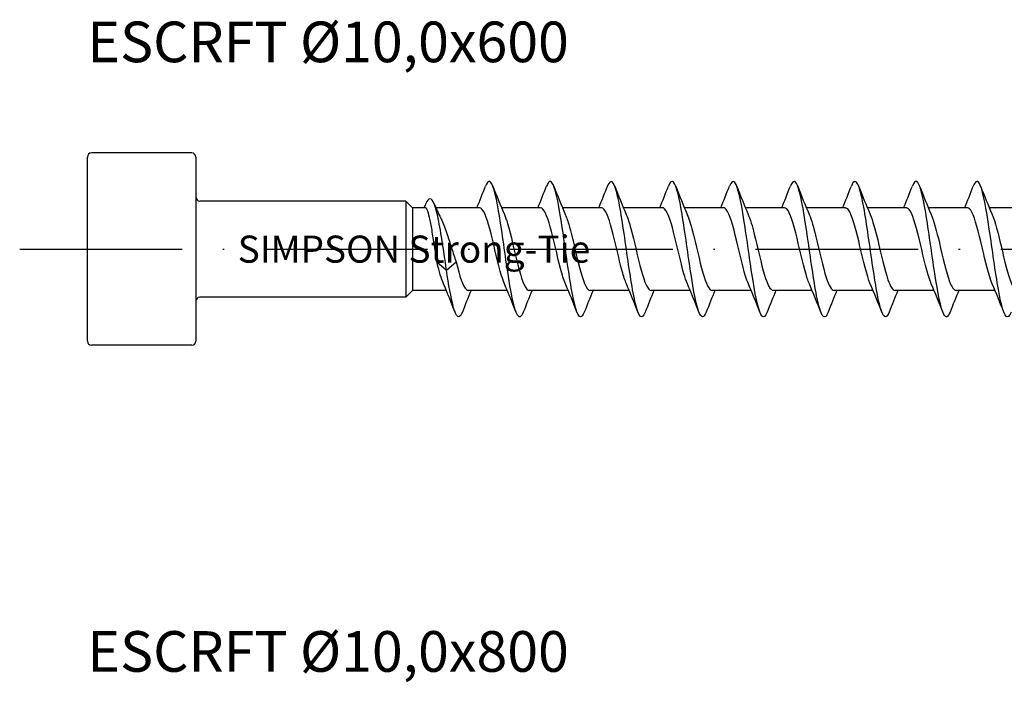
# Model space of a CAD drawing. Units: millimetres. Extents: x 2690 to 4950, y 2082 to 2337.
# Drawn here: x 3940 to 4013, y 2147 to 2196 of the extents above; entities that cross this region are included whole.
import ezdxf

# ---------------------------------------------------------------- set-up
doc = ezdxf.new("R2010")
doc.units = ezdxf.units.MM
doc.linetypes.add('ACAD_ISO10W100', pattern=[18, 12, -3, 0, -3])
doc.layers.add('Axis', color=4, linetype='ACAD_ISO10W100')
doc.layers.add('Part', color=7, linetype='Continuous', lineweight=25)
doc.styles.get("Standard").update_dxf_attribs({"font": 'arial.ttf'})

# ---------------------------------------------------------------- blocks, each defined once
blk = doc.blocks.new('ESCRFT 10.0X600')
at = {"layer": 'Axis'}
blk.add_line((-5, 0), (605, 0), dxfattribs=at)
at = {"layer": 'Part'}
for p, q in [((0, -6.8), (0, 6.8)), ((7.7, 7.1), (0.3, 7.1)), ((8, 6.8), (8, -6.8)), ((23.5, 3.55), (8.3, 3.55)), ((23.5, 3.55), (23.5, -3.55)), ((24, 3.05), (23.5, 3.55)), ((24, 3.05), (24, -3.05)), ((24.932, 3.05), (24, 3.05)), ((28.94, 3.05), (25.72, 3.05)), ((33.44, 3.05), (30.563, 3.05)), ((37.94, 3.05), (35.063, 3.05)), ((42.44, 3.05), (39.563, 3.05)), ((46.94, 3.05), (44.063, 3.05)), ((51.44, 3.05), (48.563, 3.05)), ((55.94, 3.05), (53.063, 3.05)), ((60.44, 3.05), (57.563, 3.05)), ((64.94, 3.05), (62.063, 3.05)), ((69.44, 3.05), (66.563, 3.05)), ((25.79, -0.943), (26.5, -1.545)), ((26.5, -1.545), (27.21, -0.943)), ((23.5, -3.55), (8.3, -3.55)), ((24, -3.05), (23.5, -3.55)), ((26.487, -3.05), (24, -3.05)), ((30.987, -3.05), (28.11, -3.05)), ((35.487, -3.05), (32.61, -3.05)), ((39.987, -3.05), (37.11, -3.05)), ((44.487, -3.05), (41.61, -3.05)), ((48.987, -3.05), (46.11, -3.05)), ((53.487, -3.05), (50.61, -3.05)), ((57.987, -3.05), (55.11, -3.05)), ((62.487, -3.05), (59.61, -3.05)), ((66.987, -3.05), (64.11, -3.05)), ((7.7, -7.1), (0.3, -7.1))]:
    blk.add_line(p, q, dxfattribs=at)
for centre, start, end in [((0.3, 6.8), 90, 180), ((7.7, 6.8), 0, 90), ((8.3, 3.85), 180, 270), ((8.3, -3.85), 90, 180), ((0.3, -6.8), 180, 270), ((7.7, -6.8), 270, 0)]:
    blk.add_arc(centre, 0.3, start, end, dxfattribs=at)
for points, knots in [([(36.669, -4.644), (36.573, -4.89), (36.477, -5.015), (36.382, -4.998), (36.158, -4.958), (35.935, -4.14), (35.711, -2.859), (35.487, -1.579), (35.264, 0.131), (35.04, 1.609), (34.817, 3.087), (34.593, 4.295), (34.37, 4.767), (34.207, 5.11), (34.044, 5.056), (33.881, 4.647)], [769.315269, 769.315269, 769.315269, 769.315269, 769.715834, 769.715834, 769.715834, 770.652228, 770.652228, 770.652228, 771.588622, 771.588622, 771.588622, 772.525016, 772.525016, 772.525016, 773.206724, 773.206724, 773.206724, 773.206724]), ([(41.169, -4.651), (41.138, -4.731), (41.107, -4.797), (41.076, -4.85), (40.853, -5.23), (40.629, -4.849), (40.405, -3.855), (40.182, -2.861), (39.958, -1.278), (39.735, 0.28), (39.511, 1.838), (39.288, 3.334), (39.064, 4.187), (38.841, 5.04), (38.617, 5.23), (38.394, 4.683), (38.39, 4.673), (38.386, 4.663), (38.381, 4.653)], [763.032084, 763.032084, 763.032084, 763.032084, 763.161076, 763.161076, 763.161076, 764.09747, 764.09747, 764.09747, 765.033864, 765.033864, 765.033864, 765.970258, 765.970258, 765.970258, 766.906652, 766.906652, 766.906652, 766.923539, 766.923539, 766.923539, 766.923539]), ([(45.669, -4.65), (45.479, -5.127), (45.29, -5.106), (45.1, -4.568), (44.876, -3.933), (44.653, -2.594), (44.429, -1.069), (44.206, 0.455), (43.982, 2.128), (43.759, 3.3), (43.535, 4.473), (43.312, 5.116), (43.088, 4.981), (43.019, 4.94), (42.95, 4.825), (42.881, 4.646)], [756.748898, 756.748898, 756.748898, 756.748898, 757.542713, 757.542713, 757.542713, 758.479107, 758.479107, 758.479107, 759.415501, 759.415501, 759.415501, 760.351895, 760.351895, 760.351895, 760.640353, 760.640353, 760.640353, 760.640353]), ([(54.669, -4.647), (54.609, -4.803), (54.549, -4.91), (54.489, -4.961), (54.265, -5.155), (54.042, -4.572), (53.818, -3.44), (53.595, -2.307), (53.371, -0.652), (53.148, 0.884), (52.924, 2.42), (52.701, 3.799), (52.477, 4.488), (52.279, 5.099), (52.08, 5.151), (51.881, 4.651)], [744.182528, 744.182528, 744.182528, 744.182528, 744.433197, 744.433197, 744.433197, 745.369591, 745.369591, 745.369591, 746.305985, 746.305985, 746.305985, 747.242379, 747.242379, 747.242379, 748.073983, 748.073983, 748.073983, 748.073983]), ([(59.169, -4.653), (58.95, -5.209), (58.731, -5.072), (58.513, -4.287), (58.289, -3.484), (58.066, -2.022), (57.842, -0.469), (57.619, 1.085), (57.395, 2.693), (57.172, 3.732), (56.948, 4.77), (56.724, 5.215), (56.501, 4.892), (56.461, 4.835), (56.421, 4.753), (56.381, 4.65)], [737.899342, 737.899342, 737.899342, 737.899342, 738.814833, 738.814833, 738.814833, 739.751227, 739.751227, 739.751227, 740.687621, 740.687621, 740.687621, 741.624015, 741.624015, 741.624015, 741.790797, 741.790797, 741.790797, 741.790797]), ([(68.169, -4.645), (68.08, -4.874), (67.991, -4.998), (67.902, -5), (67.678, -5.004), (67.455, -4.228), (67.231, -2.974), (67.008, -1.719), (66.784, -0.016), (66.561, 1.475), (66.337, 2.966), (66.113, 4.209), (65.89, 4.722), (65.72, 5.111), (65.551, 5.073), (65.381, 4.647)], [725.332972, 725.332972, 725.332972, 725.332972, 725.705318, 725.705318, 725.705318, 726.641712, 726.641712, 726.641712, 727.578106, 727.578106, 727.578106, 728.5145, 728.5145, 728.5145, 729.224427, 729.224427, 729.224427, 729.224427]), ([(32.169, -4.646), (32.008, -5.05), (31.848, -5.109), (31.687, -4.781), (31.464, -4.324), (31.24, -3.127), (31.016, -1.654), (30.793, -0.181), (30.569, 1.531), (30.346, 2.82), (30.122, 4.109), (29.899, 4.942), (29.675, 4.997), (29.577, 5.021), (29.479, 4.895), (29.381, 4.644)], [775.598454, 775.598454, 775.598454, 775.598454, 776.270592, 776.270592, 776.270592, 777.206986, 777.206986, 777.206986, 778.14338, 778.14338, 778.14338, 779.079774, 779.079774, 779.079774, 779.489909, 779.489909, 779.489909, 779.489909]), ([(50.169, -4.644), (50.044, -4.961), (49.919, -5.074), (49.794, -4.946), (49.571, -4.717), (49.347, -3.719), (49.124, -2.34), (48.9, -0.961), (48.677, 0.766), (48.453, 2.172), (48.23, 3.577), (48.006, 4.627), (47.783, 4.915), (47.649, 5.086), (47.515, 4.983), (47.381, 4.644)], [750.465713, 750.465713, 750.465713, 750.465713, 750.987955, 750.987955, 750.987955, 751.924349, 751.924349, 751.924349, 752.860743, 752.860743, 752.860743, 753.797137, 753.797137, 753.797137, 754.357168, 754.357168, 754.357168, 754.357168]), ([(63.669, -4.646), (63.515, -5.033), (63.361, -5.105), (63.207, -4.82), (62.984, -4.405), (62.76, -3.244), (62.537, -1.787), (62.313, -0.329), (62.09, 1.389), (61.866, 2.702), (61.643, 4.015), (61.419, 4.891), (61.195, 4.99), (61.091, 5.036), (60.986, 4.912), (60.881, 4.644)], [731.616157, 731.616157, 731.616157, 731.616157, 732.260076, 732.260076, 732.260076, 733.19647, 733.19647, 733.19647, 734.132864, 734.132864, 734.132864, 735.069258, 735.069258, 735.069258, 735.507612, 735.507612, 735.507612, 735.507612]), ([(26.5, -1.545), (26.283, -0.036), (26.066, 1.469), (25.849, 2.439), (25.631, 3.409), (25.414, 3.832), (25.197, 3.689), (25.097, 3.623), (24.997, 3.442), (24.897, 3.184)], [0, 0, 0, 0, 0.909563, 0.909563, 0.909563, 1.819127, 1.819127, 1.819127, 2.23793, 2.23793, 2.23793, 2.23793]), ([(25.79, -0.943), (25.73, -0.561), (25.671, -0.158), (25.551, 0.643), (25.492, 1.033), (25.372, 1.748), (25.312, 2.066), (25.192, 2.585), (25.133, 2.782), (25.026, 3.001), (24.979, 3.05), (24.932, 3.05)], [0, 0, 0, 0, 0.1218127, 0.1218127, 0.2436255, 0.2436255, 0.3654382, 0.3654382, 0.487251, 0.487251, 0.5831964, 0.5831964, 0.5831964, 0.5831964]), ([(30.78, -2.555), (30.641, -2.233), (30.502, -1.773), (30.363, -1.232), (30.11, -0.246), (29.857, 0.97), (29.604, 1.831), (29.383, 2.585), (29.162, 3.041), (28.94, 3.048)], [776.54635, 776.54635, 776.54635, 776.54635, 777.128539, 777.128539, 777.128539, 778.188101, 778.188101, 778.188101, 779.114978, 779.114978, 779.114978, 779.114978]), ([(35.28, -2.555), (35.159, -2.275), (35.037, -1.891), (34.916, -1.435), (34.663, -0.484), (34.41, 0.738), (34.157, 1.645), (33.918, 2.502), (33.679, 3.045), (33.44, 3.05)], [770.263165, 770.263165, 770.263165, 770.263165, 770.771171, 770.771171, 770.771171, 771.830732, 771.830732, 771.830732, 772.831793, 772.831793, 772.831793, 772.831793]), ([(39.78, -2.555), (39.676, -2.318), (39.573, -2.003), (39.469, -1.63), (39.216, -0.72), (38.963, 0.503), (38.71, 1.45), (38.457, 2.398), (38.204, 3.033), (37.951, 3.05), (37.948, 3.05), (37.944, 3.05), (37.94, 3.05)], [763.97998, 763.97998, 763.97998, 763.97998, 764.413802, 764.413802, 764.413802, 765.473364, 765.473364, 765.473364, 766.532925, 766.532925, 766.532925, 766.548607, 766.548607, 766.548607, 766.548607]), ([(44.28, -2.556), (44.194, -2.36), (44.108, -2.111), (44.022, -1.817), (43.769, -0.952), (43.516, 0.264), (43.263, 1.247), (43.011, 2.23), (42.758, 2.941), (42.505, 3.038), (42.483, 3.046), (42.462, 3.05), (42.44, 3.049)], [757.696794, 757.696794, 757.696794, 757.696794, 758.056433, 758.056433, 758.056433, 759.115995, 759.115995, 759.115995, 760.175556, 760.175556, 760.175556, 760.265422, 760.265422, 760.265422, 760.265422]), ([(48.78, -2.557), (48.712, -2.402), (48.644, -2.213), (48.575, -1.994), (48.323, -1.178), (48.07, 0.025), (47.817, 1.038), (47.564, 2.051), (47.311, 2.833), (47.058, 3.009), (47.019, 3.036), (46.979, 3.049), (46.94, 3.047)], [751.413609, 751.413609, 751.413609, 751.413609, 751.699065, 751.699065, 751.699065, 752.758626, 752.758626, 752.758626, 753.818188, 753.818188, 753.818188, 753.982237, 753.982237, 753.982237, 753.982237]), ([(53.28, -2.559), (53.229, -2.445), (53.179, -2.311), (53.129, -2.159), (52.876, -1.398), (52.623, -0.215), (52.37, 0.822), (52.117, 1.86), (51.864, 2.71), (51.611, 2.964), (51.554, 3.021), (51.497, 3.048), (51.44, 3.045)], [745.130424, 745.130424, 745.130424, 745.130424, 745.341696, 745.341696, 745.341696, 746.401258, 746.401258, 746.401258, 747.460819, 747.460819, 747.460819, 747.699052, 747.699052, 747.699052, 747.699052]), ([(57.78, -2.561), (57.747, -2.487), (57.714, -2.404), (57.682, -2.313), (57.429, -1.611), (57.176, -0.454), (56.923, 0.602), (56.67, 1.658), (56.417, 2.571), (56.164, 2.902), (56.089, 3), (56.015, 3.046), (55.94, 3.043)], [738.847238, 738.847238, 738.847238, 738.847238, 738.984328, 738.984328, 738.984328, 740.043889, 740.043889, 740.043889, 741.10345, 741.10345, 741.10345, 741.415866, 741.415866, 741.415866, 741.415866]), ([(62.28, -2.562), (62.265, -2.528), (62.25, -2.492), (62.235, -2.454), (61.982, -1.814), (61.729, -0.69), (61.476, 0.379), (61.223, 1.448), (60.97, 2.419), (60.717, 2.825), (60.625, 2.973), (60.533, 3.044), (60.44, 3.042)], [732.564053, 732.564053, 732.564053, 732.564053, 732.626959, 732.626959, 732.626959, 733.68652, 733.68652, 733.68652, 734.746082, 734.746082, 734.746082, 735.132681, 735.132681, 735.132681, 735.132681]), ([(66.78, -2.563), (66.53, -1.985), (66.279, -0.911), (66.029, 0.154), (65.776, 1.23), (65.523, 2.253), (65.27, 2.732), (65.16, 2.94), (65.05, 3.042), (64.94, 3.041)], [726.280868, 726.280868, 726.280868, 726.280868, 727.329152, 727.329152, 727.329152, 728.388713, 728.388713, 728.388713, 728.849496, 728.849496, 728.849496, 728.849496]), ([(26.073, 2.29), (26.098, 2.239), (26.123, 2.185), (26.281, 1.831), (26.414, 1.476), (26.658, 0.763), (26.768, 0.422), (26.989, -0.269), (27.099, -0.614), (27.21, -0.943)], [0.501193, 0.501193, 0.501193, 0.501193, 0.5256445, 0.5256445, 0.6570556, 0.6570556, 0.7659144, 0.7659144, 0.8747732, 0.8747732, 0.8747732, 0.8747732]), ([(30.77, 2.556), (30.848, 2.379), (30.926, 2.157), (31.004, 1.897), (31.257, 1.053), (31.51, -0.158), (31.763, -1.155), (32.016, -2.152), (32.269, -2.895), (32.522, -3.027), (32.551, -3.042), (32.58, -3.049), (32.61, -3.048)], [-778.542013, -778.542013, -778.542013, -778.542013, -778.215401, -778.215401, -778.215401, -777.155839, -777.155839, -777.155839, -776.096278, -776.096278, -776.096278, -775.973385, -775.973385, -775.973385, -775.973385]), ([(35.27, 2.555), (35.366, 2.336), (35.461, 2.052), (35.557, 1.715), (35.81, 0.824), (36.063, -0.397), (36.316, -1.361), (36.569, -2.325), (36.822, -2.994), (37.075, -3.046), (37.086, -3.049), (37.098, -3.05), (37.11, -3.05)], [-772.258828, -772.258828, -772.258828, -772.258828, -771.858032, -771.858032, -771.858032, -770.798471, -770.798471, -770.798471, -769.738909, -769.738909, -769.738909, -769.6902, -769.6902, -769.6902, -769.6902]), ([(39.77, 2.555), (39.883, 2.294), (39.997, 1.941), (40.11, 1.523), (40.363, 0.59), (40.616, -0.634), (40.869, -1.559), (41.116, -2.463), (41.363, -3.048), (41.61, -3.05)], [-765.975643, -765.975643, -765.975643, -765.975643, -765.500663, -765.500663, -765.500663, -764.441102, -764.441102, -764.441102, -763.407015, -763.407015, -763.407015, -763.407015]), ([(44.27, 2.555), (44.401, 2.252), (44.532, 1.826), (44.663, 1.323), (44.916, 0.352), (45.169, -0.867), (45.422, -1.749), (45.651, -2.549), (45.881, -3.043), (46.11, -3.049)], [-759.692457, -759.692457, -759.692457, -759.692457, -759.143295, -759.143295, -759.143295, -758.083733, -758.083733, -758.083733, -757.12383, -757.12383, -757.12383, -757.12383]), ([(48.77, 2.556), (48.919, 2.21), (49.068, 1.705), (49.217, 1.116), (49.469, 0.113), (49.722, -1.096), (49.975, -1.93), (50.187, -2.627), (50.398, -3.039), (50.61, -3.047)], [-753.409272, -753.409272, -753.409272, -753.409272, -752.785926, -752.785926, -752.785926, -751.726365, -751.726365, -751.726365, -750.840644, -750.840644, -750.840644, -750.840644]), ([(53.27, 2.557), (53.437, 2.169), (53.603, 1.58), (53.77, 0.902), (54.023, -0.127), (54.276, -1.318), (54.529, -2.1), (54.722, -2.698), (54.916, -3.038), (55.11, -3.045)], [-747.126087, -747.126087, -747.126087, -747.126087, -746.428557, -746.428557, -746.428557, -745.368996, -745.368996, -745.368996, -744.557459, -744.557459, -744.557459, -744.557459]), ([(57.77, 2.558), (57.954, 2.128), (58.139, 1.448), (58.323, 0.684), (58.576, -0.366), (58.829, -1.534), (59.082, -2.258), (59.258, -2.762), (59.434, -3.037), (59.61, -3.043)], [-740.842902, -740.842902, -740.842902, -740.842902, -740.071189, -740.071189, -740.071189, -739.011627, -739.011627, -739.011627, -738.274274, -738.274274, -738.274274, -738.274274]), ([(62.27, 2.56), (62.472, 2.089), (62.674, 1.312), (62.876, 0.462), (63.129, -0.603), (63.382, -1.74), (63.635, -2.404), (63.793, -2.819), (63.951, -3.038), (64.11, -3.041)], [-734.559716, -734.559716, -734.559716, -734.559716, -733.71382, -733.71382, -733.71382, -732.654259, -732.654259, -732.654259, -731.991088, -731.991088, -731.991088, -731.991088]), ([(66.77, 2.562), (66.99, 2.05), (67.209, 1.169), (67.429, 0.237), (67.682, -0.837), (67.935, -1.938), (68.188, -2.536), (68.329, -2.869), (68.469, -3.039), (68.61, -3.04)], [-728.276531, -728.276531, -728.276531, -728.276531, -727.356452, -727.356452, -727.356452, -726.29689, -726.29689, -726.29689, -725.707903, -725.707903, -725.707903, -725.707903]), ([(26.28, -2.556), (26.123, -2.192), (25.967, -1.65), (25.81, -1.021), (25.803, -0.995), (25.797, -0.969), (25.79, -0.943)], [782.8295355, 782.8295355, 782.8295355, 782.8295355, 783.485908, 783.485908, 783.485908, 783.5132078, 783.5132078, 783.5132078, 783.5132078]), ([(27.21, -0.943), (27.463, -1.967), (27.716, -2.78), (27.969, -2.991), (28.016, -3.03), (28.063, -3.048), (28.11, -3.047)], [-783.513208, -783.513208, -783.513208, -783.513208, -782.453646, -782.453646, -782.453646, -782.256571, -782.256571, -782.256571, -782.256571]), ([(27.669, -4.653), (27.667, -4.657), (27.665, -4.662), (27.663, -4.666), (27.44, -5.227), (27.216, -5.053), (26.993, -4.213), (26.828, -3.595), (26.664, -2.635), (26.5, -1.545)], [781.88164, 781.88164, 781.88164, 781.88164, 781.888956, 781.888956, 781.888956, 782.82535, 782.82535, 782.82535, 783.513208, 783.513208, 783.513208, 783.513208])]:
    blk.add_open_spline(points, degree=3, knots=knots, dxfattribs=at)
for points in [[(28.737, 3.05), (28.959, 3.58), (29.172, 4.116), (29.381, 4.653)], [(29.919, 4.653), (30.193, 3.951), (30.473, 3.249), (30.77, 2.563)], [(33.237, 3.05), (33.459, 3.58), (33.672, 4.116), (33.881, 4.653)], [(34.419, 4.653), (34.693, 3.951), (34.973, 3.249), (35.27, 2.563)], [(37.737, 3.05), (37.959, 3.58), (38.172, 4.116), (38.381, 4.653)], [(38.919, 4.653), (39.193, 3.951), (39.473, 3.249), (39.77, 2.563)], [(42.237, 3.05), (42.459, 3.58), (42.672, 4.116), (42.881, 4.653)], [(43.419, 4.653), (43.693, 3.951), (43.973, 3.249), (44.27, 2.563)], [(46.737, 3.05), (46.959, 3.58), (47.172, 4.116), (47.381, 4.653)], [(47.919, 4.653), (48.193, 3.951), (48.473, 3.249), (48.77, 2.563)], [(51.237, 3.05), (51.459, 3.58), (51.672, 4.116), (51.881, 4.653)], [(52.419, 4.653), (52.693, 3.951), (52.973, 3.249), (53.27, 2.563)], [(55.737, 3.05), (55.959, 3.58), (56.172, 4.116), (56.381, 4.653)], [(56.919, 4.653), (57.193, 3.951), (57.473, 3.249), (57.77, 2.563)], [(60.237, 3.05), (60.459, 3.58), (60.672, 4.116), (60.881, 4.653)], [(61.419, 4.653), (61.693, 3.951), (61.973, 3.249), (62.27, 2.563)], [(64.737, 3.05), (64.959, 3.58), (65.172, 4.116), (65.381, 4.653)], [(65.919, 4.653), (66.193, 3.951), (66.473, 3.249), (66.77, 2.563)], [(24.844, 3.05), (24.862, 3.096), (24.879, 3.142), (24.897, 3.188)], [(25.568, 3.395), (25.731, 3.021), (25.899, 2.65), (26.073, 2.29)], [(27.131, -4.653), (26.857, -3.951), (26.577, -3.249), (26.28, -2.563)], [(31.631, -4.653), (31.357, -3.951), (31.077, -3.249), (30.78, -2.563)], [(36.131, -4.653), (35.857, -3.951), (35.577, -3.249), (35.28, -2.563)], [(40.631, -4.653), (40.357, -3.951), (40.077, -3.249), (39.78, -2.563)], [(45.131, -4.653), (44.857, -3.951), (44.577, -3.249), (44.28, -2.563)], [(49.631, -4.653), (49.357, -3.951), (49.077, -3.249), (48.78, -2.563)], [(54.131, -4.653), (53.857, -3.951), (53.577, -3.249), (53.28, -2.563)], [(58.631, -4.653), (58.357, -3.951), (58.077, -3.249), (57.78, -2.563)], [(63.131, -4.653), (62.857, -3.951), (62.577, -3.249), (62.28, -2.563)], [(67.631, -4.653), (67.357, -3.951), (67.077, -3.249), (66.78, -2.563)], [(28.313, -3.05), (28.091, -3.58), (27.878, -4.116), (27.669, -4.653)], [(32.813, -3.05), (32.591, -3.58), (32.378, -4.116), (32.169, -4.653)], [(37.313, -3.05), (37.091, -3.58), (36.878, -4.116), (36.669, -4.653)], [(41.813, -3.05), (41.591, -3.58), (41.378, -4.116), (41.169, -4.653)], [(46.313, -3.05), (46.091, -3.58), (45.878, -4.116), (45.669, -4.653)], [(50.813, -3.05), (50.591, -3.58), (50.378, -4.116), (50.169, -4.653)], [(55.313, -3.05), (55.091, -3.58), (54.878, -4.116), (54.669, -4.653)], [(59.813, -3.05), (59.591, -3.58), (59.378, -4.116), (59.169, -4.653)], [(64.313, -3.05), (64.091, -3.58), (63.878, -4.116), (63.669, -4.653)]]:
    blk.add_open_spline(points, degree=3, dxfattribs=at)
at = {"insert": (10.79, 0), "char_height": 2, "attachment_point": 4}
blk.add_mtext_dynamic_manual_height_columns('{\\W0.494918; }SIMPSON Strong-Tie', width=27.23222, gutter_width=1, heights=[0], dxfattribs=at)

msp = doc.modelspace()

# ---------------------------------------------------------------- block references
msp.add_blockref('ESCRFT 10.0X600', (3945.069, 2179.004))

# ---------------------------------------------------------------- texts
at = {"char_height": 3, "attachment_point": 1}
for s, insert in [('ESCRFT Ø10,0x600', (3945.069, 2195.804)), ('ESCRFT Ø10,0x800', (3945.069, 2150.804))]:
    msp.add_mtext_dynamic_manual_height_columns(s, width=38.22844, gutter_width=1, heights=[0], dxfattribs=dict(at, insert=insert))

doc.saveas('drawing.dxf')
